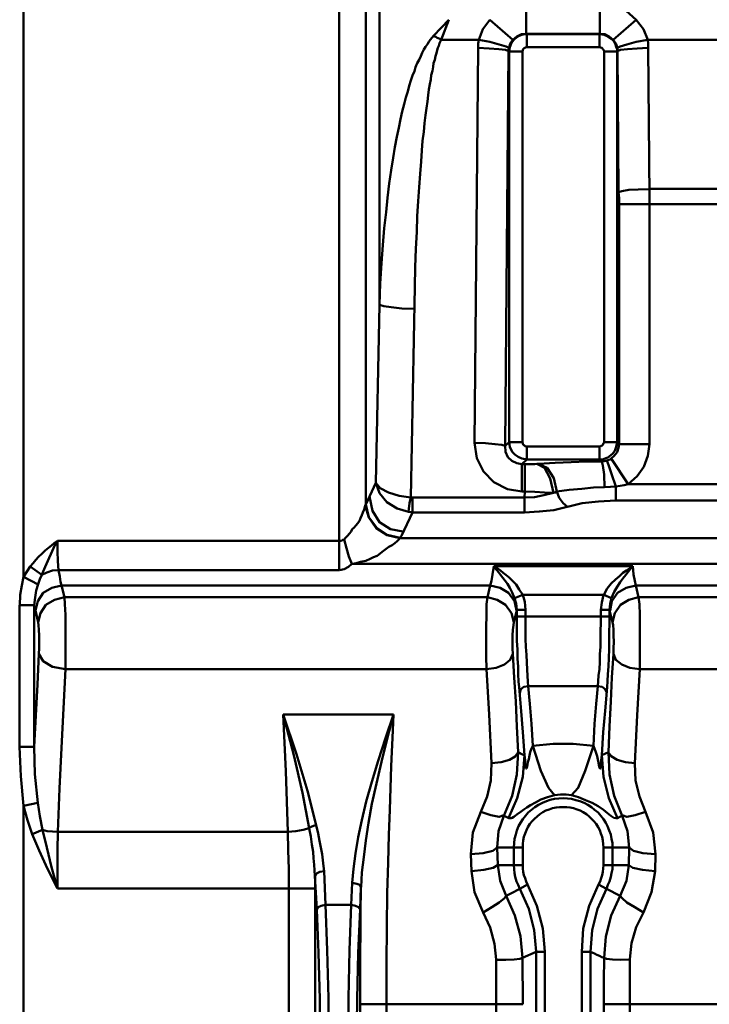
# Model space of a CAD drawing. Units: millimetres. Extents: x 5 to 1189, y 0 to 841.
# Drawn here: x 82 to 157, y 657 to 763 of the extents above; entities that cross this region are included whole.
import ezdxf

# ---------------------------------------------------------------- set-up
doc = ezdxf.new("R2010")
doc.units = ezdxf.units.MM
doc.header["$MEASUREMENT"] = 0
doc.layers.add('Warstwa 1', color=7, linetype='Continuous', lineweight=0)

msp = doc.modelspace()

# ---------------------------------------------------------------- linework, layer by layer
at = {"layer": 'Warstwa 1', "color": 18, "lineweight": 50, "true_color": 0x000000}
for p, q in [((116.79, 704.1), (116.79, 774.83)), ((119.63, 774.84), (119.63, 711.17)), ((82.76, 768.45), (82.76, 703.38)), ((121.12, 732.67), (121.12, 768.32)), ((136.94, 761.88), (136.94, 765.18)), ((144.86, 761.88), (144.86, 765.18)), ((126.95, 761.67), (128.6, 763.41)), ((127.76, 761.25), (128.61, 763.41)), ((135.51, 761.25), (133.01, 763.41)), ((146.3, 761.25), (148.8, 763.41)), ((136.94, 761.88), (144.86, 761.88)), ((136.99, 760.45), (136.99, 761.84)), ((144.82, 761.84), (136.99, 761.84)), ((144.82, 760.45), (144.82, 761.84)), ((127.76, 761.25), (131.82, 761.25)), ((221.32, 761.25), (150.03, 761.25)), ((135.09, 759.98), (135.09, 717.9)), ((135.09, 759.98), (136.52, 759.98)), ((136.52, 759.98), (136.52, 717.9)), ((144.82, 760.45), (136.99, 760.45)), ((145.33, 717.9), (145.33, 759.98)), ((145.33, 759.98), (146.73, 759.98)), ((146.73, 717.9), (146.73, 759.98)), ((150.07, 760.36), (150.24, 744.36)), ((146.89, 744.83), (146.94, 744.19)), ((150.24, 745.17), (219.32, 745.17)), ((146.94, 744.19), (146.94, 717.69)), ((150.24, 744.36), (150.24, 717.69)), ((220.9, 743.55), (146.94, 743.55)), ((120.73, 713.5), (121.11, 732.67)), ((135.09, 717.9), (134.66, 717.48)), ((135.09, 717.9), (136.52, 717.9)), ((136.99, 716.04), (136.99, 717.43)), ((136.99, 717.43), (144.82, 717.43)), ((144.82, 716.04), (144.82, 717.43)), ((145.33, 717.9), (146.73, 717.9)), ((146.94, 717.69), (150.23, 717.69)), ((146.09, 716.12), (147.91, 713.37)), ((136.99, 716.04), (136.48, 715.53)), ((136.48, 712.57), (136.48, 715.53)), ((136.99, 715.53), (136.48, 715.53)), ((136.99, 716.04), (144.82, 716.04)), ((119.63, 711.17), (120.73, 713.5)), ((146.6, 711.6), (146.6, 713.12)), ((147.91, 713.37), (258.4, 713.37)), ((124.67, 710.32), (124.67, 711.93)), ((124.67, 711.93), (136.73, 711.93)), ((136.78, 712.57), (136.48, 712.57)), ((136.74, 711.93), (136.78, 712.57)), ((146.6, 711.6), (260.81, 711.6)), ((136.74, 710.32), (124.67, 710.32)), ((86.4, 707.27), (116.79, 707.27)), ((210.95, 707.53), (123.32, 707.53)), ((83.78, 704.86), (83.48, 704.48)), ((84.71, 703.59), (83.48, 704.48)), ((118.15, 704.78), (210.69, 704.78)), ((133.43, 704.52), (148.42, 704.52)), ((84.32, 702.57), (82.76, 703.38)), ((86.53, 704.1), (116.79, 704.1)), ((86.86, 702.45), (87.16, 701.18)), ((133.05, 702.45), (86.87, 702.45)), ((148.76, 702.45), (149.05, 701.18)), ((148.76, 702.45), (191, 702.45)), ((135.68, 701.09), (136.56, 701.43)), ((145.28, 701.44), (136.57, 701.44)), ((146.13, 701.09), (145.29, 701.43)), ((82.33, 700.33), (82.33, 685.05)), ((82.33, 700.33), (83.9, 700.33)), ((83.9, 700.33), (83.9, 685.05)), ((132.76, 701.18), (87.16, 701.18)), ((190.71, 701.18), (149.06, 701.18)), ((84.03, 699.74), (84.32, 698.51)), ((135.93, 699.78), (135.93, 699.83)), ((135.93, 698.26), (135.93, 699.83)), ((135.93, 699.83), (136.86, 699.83)), ((136.86, 698.34), (136.86, 699.82)), ((144.99, 699.83), (145.92, 699.83)), ((135.93, 699.1), (145.92, 699.1)), ((132.67, 693.43), (87.29, 693.43)), ((190.58, 693.43), (149.18, 693.43)), ((137.16, 691.61), (144.65, 691.61)), ((110.74, 688.56), (122.64, 688.56)), ((83.9, 685.05), (82.33, 685.05)), ((145.8, 684.5), (145.08, 684.16)), ((136.74, 684.16), (136.52, 684.24)), ((122.22, 678.28), (122.39, 682.97)), ((82.76, 678.7), (84.29, 679.04)), ((82.76, 678.7), (82.76, 650.42)), ((83.69, 675.65), (84.79, 676.12)), ((111.25, 675.91), (86.44, 675.91)), ((133.94, 675.99), (133.82, 674.21)), ((136.57, 674.21), (133.82, 674.21)), ((135.59, 674.21), (135.59, 672.31)), ((136.57, 674.59), (136.57, 674.21)), ((136.57, 674.21), (136.57, 672.31)), ((145.28, 672.31), (145.28, 674.21)), ((145.28, 674.21), (148.04, 674.21)), ((146.22, 672.31), (146.22, 674.21)), ((86.4, 671.88), (86.4, 669.81)), ((133.86, 672.31), (136.56, 672.31)), ((145.28, 672.31), (147.99, 672.31)), ((114.22, 298.04), (114.17, 671.16)), ((114.22, 669.81), (86.41, 669.81)), ((111.34, 298.04), (111.34, 669.81)), ((136.23, 669.77), (137.07, 670.23)), ((118.06, 668.03), (115.31, 668.03)), ((133.69, 659.69), (133.69, 662.15)), ((136.52, 662.32), (138, 662.99)), ((136.57, 657.32), (136.52, 662.32)), ((138, 531.81), (138, 662.99)), ((138, 662.99), (138.93, 662.99)), ((138.93, 662.99), (138.93, 531.81)), ((142.92, 531.81), (142.92, 662.99)), ((142.92, 662.99), (143.85, 662.99)), ((143.85, 662.99), (143.85, 531.81)), ((133.69, 532.78), (133.69, 659.69)), ((148.12, 659.74), (148.12, 614.48)), ((119.04, 657.32), (136.56, 657.32)), ((145.28, 657.32), (194.48, 657.32))]:
    msp.add_line(p, q, dxfattribs=at)
for points in [[(148.8, 763.41), (149.56, 762.4), (150.03, 761.25)], [(135.51, 761.25), (135.93, 761.59), (136.44, 761.84), (136.94, 761.88)], [(146.73, 759.98), (146.73, 760.23), (146.64, 760.49), (146.56, 760.74), (146.39, 761.08), (146.13, 761.33), (145.75, 761.59), (145.33, 761.76), (144.82, 761.84)], [(121.12, 732.67), (121.2, 735), (121.33, 737.16), (121.49, 739.11), (121.62, 740.93), (121.83, 742.66), (122, 744.23), (122.17, 745.75), (122.39, 747.19), (122.59, 748.51), (122.76, 749.69), (122.98, 750.79), (123.19, 751.77), (123.4, 752.7), (123.57, 753.5), (123.78, 754.31), (123.95, 755.02), (124.16, 755.66), (124.33, 756.3), (124.5, 756.84), (124.67, 757.4), (124.88, 757.86), (125.01, 758.29), (125.18, 758.71), (125.39, 759.09), (125.56, 759.47), (125.73, 759.85), (125.9, 760.19), (126.07, 760.48), (126.28, 760.78), (126.45, 761.04), (126.58, 761.25), (126.78, 761.5), (126.95, 761.67)], [(124.5, 711.93), (124.92, 734.62), (124.96, 736.74), (125.05, 738.73), (125.13, 740.55), (125.18, 742.24), (125.3, 743.85), (125.39, 745.37), (125.51, 746.81), (125.6, 748.13), (125.68, 749.31), (125.77, 750.37), (125.9, 751.34), (125.98, 752.27), (126.07, 753.12), (126.19, 753.88), (126.28, 754.6), (126.36, 755.28), (126.45, 755.87), (126.53, 756.46), (126.66, 756.97), (126.7, 757.44), (126.83, 757.9), (126.91, 758.33), (126.95, 758.71), (127.08, 759.09), (127.17, 759.47), (127.25, 759.81), (127.34, 760.11), (127.42, 760.36), (127.5, 760.61), (127.59, 760.87), (127.68, 761.08), (127.76, 761.25)], [(135.09, 760.36), (134.79, 760.53), (134.03, 760.74), (133.01, 761.04), (131.83, 761.25)], [(146.3, 761.25), (146.59, 760.83), (146.77, 760.36)], [(146.77, 760.36), (147.06, 760.53), (147.78, 760.74), (148.8, 761.04), (150.03, 761.25)], [(150.03, 761.25), (150.07, 760.83), (150.07, 760.36)], [(135.04, 760.02), (134.7, 760.15), (133.98, 760.23), (132.93, 760.31), (131.74, 760.36)], [(146.77, 760.02), (147.1, 760.15), (147.87, 760.23), (148.88, 760.31), (150.06, 760.36)], [(146.77, 760.36), (146.77, 760.19), (146.77, 760.02)], [(146.89, 744.83), (147.23, 744.95), (147.99, 745.08)], [(147.99, 745.08), (149.01, 745.12), (150.23, 745.16)], [(121.12, 732.67), (121.58, 732.55), (122.39, 732.42), (123.53, 732.3), (124.88, 732.25)], [(134.66, 717.48), (134.32, 717.6), (133.56, 717.69), (132.54, 717.77), (131.36, 717.82)], [(136.48, 712.57), (134.92, 712.82), (133.43, 713.58), (132.33, 714.72), (131.61, 716.16), (131.36, 717.81)], [(136.48, 715.53), (135.93, 715.61), (135.38, 715.87), (134.96, 716.29), (134.7, 716.84), (134.66, 717.48)], [(135.09, 717.9), (135.12, 717.65), (135.17, 717.39), (135.29, 717.14), (135.46, 716.8), (135.72, 716.55), (136.06, 716.3), (136.48, 716.13), (136.99, 716.04)], [(136.52, 717.9), (136.52, 717.86), (136.57, 717.78), (136.57, 717.69), (136.61, 717.65), (136.69, 717.56), (136.74, 717.53), (136.86, 717.44), (136.99, 717.44)], [(144.82, 717.43), (144.9, 717.43), (144.94, 717.43), (145.03, 717.48), (145.11, 717.52), (145.2, 717.6), (145.24, 717.68), (145.28, 717.77), (145.33, 717.9)], [(145.92, 716.38), (146.22, 716.63), (146.47, 716.96), (146.64, 717.39), (146.73, 717.9)], [(146.09, 716.12), (145.97, 716.04), (145.75, 715.96), (145.63, 715.91)], [(138.09, 715.57), (138.89, 715.11), (139.53, 713.97), (139.87, 712.44)], [(145.07, 715.79), (143.47, 715.79), (141.77, 715.74), (140.04, 715.66), (138.26, 715.57)], [(138.26, 715.57), (139.19, 715.11), (139.91, 714.01), (140.25, 712.57)], [(145.07, 715.79), (145.2, 715.37), (145.33, 714.39), (145.37, 713.03)], [(145.63, 715.91), (145.33, 715.83), (145.08, 715.79)], [(145.63, 715.91), (145.8, 715.44), (146.13, 714.47), (146.6, 713.12)], [(146.6, 713.12), (146.01, 713.08), (145.37, 713.03), (144.19, 712.99), (142.92, 712.87), (141.56, 712.74), (140.25, 712.57)], [(147.91, 713.37), (147.49, 713.25), (147.07, 713.2), (146.6, 713.12)], [(120.06, 712.02), (120.35, 710.49), (121.12, 709.27), (122.3, 708.5), (123.65, 708.25)], [(124.24, 710.37), (124.29, 710.71), (124.37, 711.3), (124.5, 711.93)], [(136.74, 711.93), (137.83, 711.97), (138.85, 712.18), (139.87, 712.44), (138.89, 712.48)], [(140.25, 712.57), (140.04, 712.48), (139.87, 712.44)], [(140.25, 712.57), (140.5, 711.89), (140.92, 711.3), (141.39, 710.92)], [(118.78, 709.18), (118.95, 709.43), (119.08, 709.69), (119.21, 710.03), (119.33, 710.32), (119.46, 710.62), (119.55, 710.87), (119.59, 711.08), (119.59, 711.13), (119.63, 711.17)], [(119.59, 711.08), (119.97, 709.77), (120.77, 708.63), (121.96, 707.87), (123.31, 707.53)], [(119.63, 711.17), (119.97, 709.82), (120.82, 708.67), (121.96, 707.91), (123.36, 707.57)], [(139.91, 710.58), (142.96, 711.3), (144.73, 711.51), (146.6, 711.59)], [(123.36, 707.57), (123.48, 707.78), (124.66, 710.32)], [(136.74, 710.32), (138.34, 710.41), (139.91, 710.57)], [(116.79, 707.27), (117.01, 707.27), (117.18, 707.36), (117.3, 707.4), (117.47, 707.57), (117.68, 707.78), (117.89, 708.04), (118.06, 708.25), (118.19, 708.5), (118.4, 708.71), (118.57, 708.92), (118.78, 709.18)], [(86.4, 707.27), (86.06, 707.02), (85.77, 706.77), (85.43, 706.51), (85.09, 706.22), (84.75, 705.88), (84.37, 705.54), (84.07, 705.2), (83.78, 704.86)], [(86.4, 707.27), (86.4, 706.13), (86.44, 705.08), (86.53, 704.1)], [(117.3, 707.4), (117.55, 706.47), (117.81, 705.58), (118.15, 704.78)], [(121.54, 706.18), (121.83, 706.38), (122.12, 706.6), (122.47, 706.81), (122.76, 707.02), (123.01, 707.23), (123.18, 707.36), (123.31, 707.53)], [(123.31, 707.53), (123.36, 707.53), (123.36, 707.57)], [(133.05, 702.45), (133.18, 702.96), (133.3, 703.63), (133.43, 704.52)], [(135.93, 699.83), (135.85, 700.5), (135.68, 701.09), (135.42, 701.69), (135.17, 702.19), (134.92, 702.62), (134.66, 702.96), (134.41, 703.29), (134.16, 703.59), (133.94, 703.89), (133.77, 704.1), (133.57, 704.31), (133.43, 704.52)], [(136.57, 701.44), (136.19, 702.02), (135.85, 702.54), (135.47, 702.96), (135.09, 703.3), (134.75, 703.59), (134.45, 703.8), (134.16, 704.06), (133.9, 704.23), (133.65, 704.36), (133.43, 704.52)], [(148.42, 704.52), (148.17, 704.23), (147.91, 703.93), (147.66, 703.59), (147.36, 703.21), (147.07, 702.79), (146.73, 702.32), (146.43, 701.77), (146.13, 701.1)], [(148.42, 704.52), (148.12, 704.31), (147.74, 704.06), (147.36, 703.81), (146.98, 703.46)], [(148.42, 704.52), (148.5, 703.64), (148.63, 702.96), (148.76, 702.45)], [(82.76, 703.38), (82.55, 702.45), (82.38, 701.44), (82.34, 700.33)], [(84.71, 703.59), (85.26, 703.84), (85.89, 704.06), (86.53, 704.1)], [(86.53, 704.1), (86.65, 703.42), (86.74, 702.83), (86.86, 702.45)], [(146.98, 703.46), (146.56, 703.09), (146.1, 702.66), (145.67, 702.11), (145.29, 701.44)], [(145.97, 699.74), (146.17, 700.75), (146.77, 701.64), (147.7, 702.19), (148.76, 702.44)], [(136.86, 699.83), (136.78, 700.67), (136.57, 701.43)], [(145.28, 701.44), (145.07, 700.63), (144.99, 699.83)], [(87.16, 701.18), (87.2, 700.42), (87.29, 699.28), (87.29, 697.88), (87.29, 696.36), (87.29, 694.83), (87.29, 693.43)], [(132.67, 693.43), (132.63, 694.83), (132.63, 696.36), (132.63, 697.88), (132.67, 699.27), (132.67, 700.42), (132.75, 701.18)], [(146.13, 701.09), (145.97, 700.46), (145.92, 699.83)], [(146.22, 698.51), (146.47, 699.48), (147.1, 700.37), (147.99, 700.92), (149.05, 701.18)], [(149.05, 701.18), (149.14, 700.42), (149.18, 699.28), (149.18, 697.88), (149.18, 696.36), (149.18, 694.83), (149.18, 693.43)], [(145.92, 699.83), (145.92, 699.78), (146.22, 698.51)], [(136.52, 684.25), (136.06, 684.5), (135.94, 687.25), (135.81, 689.96), (135.64, 692.54), (135.51, 695.08), (135.47, 695.67), (135.47, 696.36), (135.47, 697.07), (135.51, 697.66), (135.55, 698.17), (135.59, 698.51)], [(146.22, 698.51), (146.3, 698.17), (146.34, 697.67), (146.34, 697.07), (146.39, 696.36), (146.34, 695.68), (146.34, 695.09), (146.18, 692.55), (146.05, 689.96), (145.93, 687.25), (145.8, 684.5)], [(84.41, 695.09), (84.24, 691.79), (84.07, 688.44), (83.9, 685.05)], [(84.41, 695.09), (84.88, 694.28), (85.89, 693.69), (87.29, 693.44)], [(135.51, 695.09), (135.22, 694.45), (134.58, 693.94), (133.69, 693.56), (132.67, 693.44)], [(146.34, 695.09), (146.59, 694.45), (147.23, 693.94), (148.12, 693.56), (149.18, 693.44)], [(87.29, 693.43), (87.04, 689.2), (86.83, 684.97), (86.61, 680.56), (86.44, 675.91)], [(133.18, 683.32), (132.93, 688.56), (132.67, 693.43)], [(149.18, 693.43), (148.89, 688.48), (148.63, 683.27)], [(136.23, 690.89), (136.35, 691.27), (136.69, 691.53), (137.16, 691.61)], [(145.63, 690.89), (145.46, 691.27), (145.12, 691.53), (144.65, 691.61)], [(110.74, 688.56), (111.04, 682.43), (111.25, 675.91)], [(113.53, 676.29), (112.82, 680.1), (111.89, 684.16), (110.74, 688.56)], [(114.3, 676.63), (113.37, 680.31), (112.18, 684.29), (110.75, 688.56)], [(122.39, 682.98), (122.55, 686.83), (122.64, 688.56)], [(144.18, 685.18), (141.99, 685.39), (139.83, 685.39), (137.66, 685.18)], [(82.33, 685.05), (82.46, 681.92), (82.76, 678.7)], [(83.9, 685.05), (83.98, 682.13), (84.28, 679.04), (84.49, 677.6), (84.79, 676.12)], [(133.18, 683.32), (134.24, 683.4), (135.12, 683.66), (135.76, 684.03), (136.06, 684.5)], [(136.06, 684.5), (135.93, 682.09), (135.42, 679.8), (134.53, 677.64)], [(137.66, 685.18), (137.5, 684.88), (137.37, 684.5), (137.29, 684.12), (137.2, 683.74), (137.12, 683.4), (137.08, 683.15), (137.03, 682.98), (136.99, 682.81), (136.95, 682.72), (136.9, 682.77), (136.86, 682.94), (136.82, 683.23), (136.82, 683.61), (136.74, 684.16)], [(137.66, 685.18), (138.51, 682.47), (139.32, 680.65), (139.99, 679.85)], [(144.18, 685.18), (143.3, 682.47), (142.54, 680.65), (141.82, 679.85)], [(145.07, 684.16), (144.99, 683.36), (144.95, 682.89), (144.91, 682.72), (144.82, 682.81), (144.78, 683.1), (144.7, 683.52), (144.57, 684.04), (144.44, 684.5), (144.31, 684.88), (144.19, 685.17)], [(145.8, 684.46), (146.09, 684.04), (146.73, 683.66), (147.62, 683.4), (148.63, 683.32)], [(133.18, 683.32), (133.13, 681.45), (132.71, 679.72), (132.04, 678.07)], [(136.74, 684.16), (136.57, 681.83), (135.97, 679.55), (135.04, 677.39)], [(145.07, 684.16), (145.28, 681.83), (145.83, 679.55), (146.77, 677.39)], [(139.99, 679.85), (139.23, 679.63), (138.51, 679.38), (137.92, 679.08), (137.41, 678.79), (136.99, 678.53), (136.69, 678.32), (136.4, 678.11)], [(148.04, 674.21), (147.87, 675.99), (147.28, 677.64), (147.03, 677.51), (146.77, 677.39), (146.6, 677.39), (146.39, 677.43), (146.05, 677.64), (145.71, 677.9), (145.25, 678.28), (144.7, 678.66), (144.06, 679.04), (143.34, 679.33), (142.58, 679.63), (141.82, 679.85)], [(82.76, 678.7), (83.18, 677.17), (83.69, 675.65)], [(132.04, 678.06), (131.19, 675.82), (130.98, 673.5)], [(132.04, 678.06), (133.13, 677.69), (134.03, 677.52), (134.53, 677.69)], [(136.4, 678.11), (135.93, 677.77), (135.76, 677.64), (135.59, 677.52), (135.42, 677.43), (135.3, 677.39), (135.17, 677.39), (135.05, 677.39), (134.79, 677.52), (134.54, 677.64), (133.94, 675.99)], [(149.81, 678.06), (148.67, 677.69), (147.79, 677.52), (147.28, 677.69)], [(150.87, 673.5), (150.62, 675.82), (149.81, 678.06)], [(84.79, 676.12), (85.26, 674.21), (85.76, 672.1), (86.4, 669.81)], [(86.44, 675.91), (85.89, 675.95), (85.3, 675.99), (84.79, 676.12)], [(86.44, 675.91), (86.4, 673.92), (86.4, 671.89)], [(111.25, 675.91), (112.1, 675.99), (112.9, 676.12), (113.53, 676.29)], [(111.25, 675.91), (111.29, 673.92), (111.33, 671.89), (111.33, 669.81)], [(113.53, 676.29), (113.75, 676.45), (114, 676.54), (114.3, 676.62)], [(114.13, 671.76), (114.08, 672.35), (114, 673.07), (113.96, 673.75), (113.83, 674.55), (113.71, 675.4), (113.54, 676.28)], [(115.14, 671.67), (115.1, 672.22), (115.02, 672.86), (114.93, 673.5), (114.81, 674.21), (114.64, 674.93), (114.51, 675.74), (114.3, 676.62)], [(83.69, 675.65), (84.45, 673.88), (85.34, 671.93), (86.4, 669.81)], [(130.98, 673.5), (132.29, 673.62), (133.35, 673.87), (133.81, 674.21)], [(114.17, 671.16), (114.34, 671.41), (114.68, 671.58), (115.14, 671.67)], [(131.02, 671.67), (132.37, 671.8), (133.39, 672.01), (133.85, 672.31)], [(147.06, 669), (147.74, 670.61), (147.99, 672.31)], [(149.56, 667.23), (150.45, 669.39), (150.83, 671.67)], [(119.04, 660.8), (119.08, 667.1), (119.12, 669.94)], [(132.29, 667.23), (133.22, 667.78), (134.03, 668.28), (134.58, 668.75), (134.79, 669)], [(149.56, 667.23), (148.63, 667.78), (147.79, 668.28), (147.28, 668.75), (147.07, 669)], [(114.38, 667.52), (114.51, 667.78), (114.85, 667.94), (115.31, 668.03)], [(132.29, 667.23), (133.05, 665.58), (133.52, 663.84), (133.69, 662.15)], [(136.52, 662.32), (136.23, 662.23), (135.64, 662.15), (134.75, 662.11), (133.69, 662.11)], [(148.12, 662.15), (147.11, 662.11), (146.22, 662.15), (145.58, 662.23), (145.33, 662.32)]]:
    msp.add_lwpolyline(points, dxfattribs=at)
for points, knots in [([(144.86, 765.18), (144.86, 765.18), (146.34, 765.01), (146.34, 765.01), (146.34, 765.01), (147.7, 764.38), (147.7, 764.38), (147.7, 764.38), (148.8, 763.41), (148.8, 763.41)], [0, 0, 0, 0, 1, 1, 1, 2, 2, 2, 3, 3, 3, 3]), ([(131.83, 761.25), (131.83, 761.25), (132.25, 762.39), (132.25, 762.39), (132.25, 762.39), (133.01, 763.41), (133.01, 763.41)], [0, 0, 0, 0, 1, 1, 1, 2, 2, 2, 2]), ([(136.99, 761.84), (136.99, 761.84), (136.74, 761.84), (136.74, 761.84), (136.74, 761.84), (136.48, 761.76), (136.48, 761.76), (136.48, 761.76), (136.19, 761.67), (136.19, 761.67), (136.19, 761.67), (135.93, 761.51), (135.93, 761.51), (135.93, 761.51), (135.59, 761.25), (135.59, 761.25), (135.59, 761.25), (135.34, 760.91), (135.34, 760.91), (135.34, 760.91), (135.17, 760.45), (135.17, 760.45), (135.17, 760.45), (135.09, 759.98), (135.09, 759.98)], [0, 0, 0, 0, 1, 1, 1, 2, 2, 2, 3, 3, 3, 4, 4, 4, 5, 5, 5, 6, 6, 6, 7, 7, 7, 8, 8, 8, 8]), ([(144.86, 761.88), (144.86, 761.88), (145.41, 761.84), (145.41, 761.84), (145.41, 761.84), (145.88, 761.59), (145.88, 761.59), (145.88, 761.59), (146.3, 761.25), (146.3, 761.25)], [0, 0, 0, 0, 1, 1, 1, 2, 2, 2, 3, 3, 3, 3]), ([(131.74, 760.36), (131.74, 760.36), (131.74, 760.83), (131.74, 760.83), (131.74, 760.83), (131.82, 761.25), (131.82, 761.25)], [0, 0, 0, 0, 1, 1, 1, 2, 2, 2, 2]), ([(135.09, 760.36), (135.09, 760.36), (135.21, 760.83), (135.21, 760.83), (135.21, 760.83), (135.51, 761.25), (135.51, 761.25)], [0, 0, 0, 0, 1, 1, 1, 2, 2, 2, 2]), ([(135.04, 760.02), (135.04, 760.02), (135.04, 760.19), (135.04, 760.19), (135.04, 760.19), (135.09, 760.36), (135.09, 760.36)], [0, 0, 0, 0, 1, 1, 1, 2, 2, 2, 2]), ([(136.99, 760.45), (136.99, 760.45), (136.95, 760.45), (136.95, 760.45), (136.95, 760.45), (136.87, 760.41), (136.87, 760.41), (136.87, 760.41), (136.82, 760.36), (136.82, 760.36), (136.82, 760.36), (136.74, 760.36), (136.74, 760.36), (136.74, 760.36), (136.65, 760.28), (136.65, 760.28), (136.65, 760.28), (136.57, 760.19), (136.57, 760.19), (136.57, 760.19), (136.57, 760.11), (136.57, 760.11), (136.57, 760.11), (136.52, 759.98), (136.52, 759.98)], [0, 0, 0, 0, 1, 1, 1, 2, 2, 2, 3, 3, 3, 4, 4, 4, 5, 5, 5, 6, 6, 6, 7, 7, 7, 8, 8, 8, 8]), ([(145.33, 759.98), (145.33, 759.98), (145.33, 760.02), (145.33, 760.02), (145.33, 760.02), (145.29, 760.11), (145.29, 760.11), (145.29, 760.11), (145.25, 760.15), (145.25, 760.15), (145.25, 760.15), (145.21, 760.23), (145.21, 760.23), (145.21, 760.23), (145.16, 760.32), (145.16, 760.32), (145.16, 760.32), (145.08, 760.36), (145.08, 760.36), (145.08, 760.36), (144.95, 760.4), (144.95, 760.4), (144.95, 760.4), (144.82, 760.45), (144.82, 760.45)], [0, 0, 0, 0, 1, 1, 1, 2, 2, 2, 3, 3, 3, 4, 4, 4, 5, 5, 5, 6, 6, 6, 7, 7, 7, 8, 8, 8, 8]), ([(146.94, 717.69), (146.94, 717.69), (146.89, 717.27), (146.89, 717.27), (146.89, 717.27), (146.73, 716.8), (146.73, 716.8), (146.73, 716.8), (146.43, 716.42), (146.43, 716.42), (146.43, 716.42), (146.09, 716.12), (146.09, 716.12)], [0, 0, 0, 0, 1, 1, 1, 2, 2, 2, 3, 3, 3, 4, 4, 4, 4]), ([(150.23, 717.69), (150.23, 717.69), (150.06, 716.42), (150.06, 716.42), (150.06, 716.42), (149.6, 715.24), (149.6, 715.24), (149.6, 715.24), (148.88, 714.22), (148.88, 714.22), (148.88, 714.22), (147.91, 713.37), (147.91, 713.37)], [0, 0, 0, 0, 1, 1, 1, 2, 2, 2, 3, 3, 3, 4, 4, 4, 4]), ([(138.09, 715.57), (138.09, 715.57), (137.88, 715.53), (137.88, 715.53), (137.88, 715.53), (137.67, 715.53), (137.67, 715.53), (137.67, 715.53), (137.46, 715.53), (137.46, 715.53), (137.46, 715.53), (137.24, 715.53), (137.24, 715.53), (137.24, 715.53), (136.99, 715.53), (136.99, 715.53)], [0, 0, 0, 0, 1, 1, 1, 2, 2, 2, 3, 3, 3, 4, 4, 4, 5, 5, 5, 5]), ([(138.26, 715.57), (138.26, 715.57), (138.18, 715.57), (138.18, 715.57), (138.18, 715.57), (138.09, 715.57), (138.09, 715.57)], [0, 0, 0, 0, 1, 1, 1, 2, 2, 2, 2]), ([(124.5, 711.93), (124.5, 711.93), (123.23, 712.1), (123.23, 712.1), (123.23, 712.1), (122.09, 712.48), (122.09, 712.48), (122.09, 712.48), (121.2, 712.95), (121.2, 712.95), (121.2, 712.95), (120.73, 713.5), (120.73, 713.5), (120.73, 713.5), (121.12, 712.4), (121.12, 712.4), (121.12, 712.4), (121.92, 711.43), (121.92, 711.43), (121.92, 711.43), (123.02, 710.75), (123.02, 710.75), (123.02, 710.75), (124.25, 710.37), (124.25, 710.37)], [0, 0, 0, 0, 1, 1, 1, 2, 2, 2, 3, 3, 3, 4, 4, 4, 5, 5, 5, 6, 6, 6, 7, 7, 7, 8, 8, 8, 8]), ([(124.5, 711.93), (124.5, 711.93), (124.58, 711.93), (124.58, 711.93), (124.58, 711.93), (124.67, 711.93), (124.67, 711.93)], [0, 0, 0, 0, 1, 1, 1, 2, 2, 2, 2]), ([(124.25, 710.37), (124.25, 710.37), (124.5, 710.33), (124.5, 710.33), (124.5, 710.33), (124.67, 710.33), (124.67, 710.33)], [0, 0, 0, 0, 1, 1, 1, 2, 2, 2, 2]), ([(118.15, 704.78), (118.15, 704.78), (118.61, 704.86), (118.61, 704.86), (118.61, 704.86), (119.08, 704.99), (119.08, 704.99), (119.08, 704.99), (119.63, 705.12), (119.63, 705.12), (119.63, 705.12), (120.1, 705.33), (120.1, 705.33), (120.1, 705.33), (120.48, 705.5), (120.48, 705.5), (120.48, 705.5), (120.86, 705.66), (120.86, 705.66), (120.86, 705.66), (121.54, 706.18), (121.54, 706.18)], [0, 0, 0, 0, 1, 1, 1, 2, 2, 2, 3, 3, 3, 4, 4, 4, 5, 5, 5, 6, 6, 6, 7, 7, 7, 7]), ([(83.48, 704.48), (83.48, 704.48), (83.14, 703.98), (83.14, 703.98), (83.14, 703.98), (82.76, 703.38), (82.76, 703.38)], [0, 0, 0, 0, 1, 1, 1, 2, 2, 2, 2]), ([(85.09, 704.44), (85.09, 704.44), (84.88, 703.97), (84.88, 703.97), (84.88, 703.97), (84.71, 703.59), (84.71, 703.59)], [0, 0, 0, 0, 1, 1, 1, 2, 2, 2, 2]), ([(116.8, 704.1), (116.8, 704.1), (117.31, 704.19), (117.31, 704.19), (117.31, 704.19), (117.77, 704.44), (117.77, 704.44), (117.77, 704.44), (118.15, 704.78), (118.15, 704.78)], [0, 0, 0, 0, 1, 1, 1, 2, 2, 2, 3, 3, 3, 3]), ([(84.71, 703.59), (84.71, 703.59), (84.5, 703.13), (84.5, 703.13), (84.5, 703.13), (84.33, 702.58), (84.33, 702.58), (84.33, 702.58), (84.12, 701.9), (84.12, 701.9), (84.12, 701.9), (83.99, 701.14), (83.99, 701.14), (83.99, 701.14), (83.9, 700.33), (83.9, 700.33)], [0, 0, 0, 0, 1, 1, 1, 2, 2, 2, 3, 3, 3, 4, 4, 4, 5, 5, 5, 5]), ([(84.03, 699.74), (84.03, 699.74), (84.29, 700.75), (84.29, 700.75), (84.29, 700.75), (84.87, 701.64), (84.87, 701.64), (84.87, 701.64), (85.8, 702.19), (85.8, 702.19), (85.8, 702.19), (86.86, 702.45), (86.86, 702.45)], [0, 0, 0, 0, 1, 1, 1, 2, 2, 2, 3, 3, 3, 4, 4, 4, 4]), ([(135.88, 699.74), (135.88, 699.74), (135.67, 700.75), (135.67, 700.75), (135.67, 700.75), (135.04, 701.64), (135.04, 701.64), (135.04, 701.64), (134.11, 702.19), (134.11, 702.19), (134.11, 702.19), (133.05, 702.45), (133.05, 702.45)], [0, 0, 0, 0, 1, 1, 1, 2, 2, 2, 3, 3, 3, 4, 4, 4, 4]), ([(83.9, 700.33), (83.9, 700.33), (83.98, 700.04), (83.98, 700.04), (83.98, 700.04), (84.02, 699.74), (84.02, 699.74)], [0, 0, 0, 0, 1, 1, 1, 2, 2, 2, 2]), ([(84.32, 698.51), (84.32, 698.51), (84.58, 699.48), (84.58, 699.48), (84.58, 699.48), (85.17, 700.37), (85.17, 700.37), (85.17, 700.37), (86.1, 700.92), (86.1, 700.92), (86.1, 700.92), (87.16, 701.18), (87.16, 701.18)], [0, 0, 0, 0, 1, 1, 1, 2, 2, 2, 3, 3, 3, 4, 4, 4, 4]), ([(135.59, 698.51), (135.59, 698.51), (135.34, 699.48), (135.34, 699.48), (135.34, 699.48), (134.7, 700.37), (134.7, 700.37), (134.7, 700.37), (133.82, 700.92), (133.82, 700.92), (133.82, 700.92), (132.76, 701.18), (132.76, 701.18)], [0, 0, 0, 0, 1, 1, 1, 2, 2, 2, 3, 3, 3, 4, 4, 4, 4]), ([(144.99, 699.83), (144.99, 699.83), (144.99, 698.34), (144.99, 698.34), (144.99, 698.34), (144.95, 697.58), (144.95, 697.58), (144.95, 697.58), (144.95, 696.74), (144.95, 696.74), (144.95, 696.74), (144.95, 695.85), (144.95, 695.85), (144.95, 695.85), (144.86, 695.04), (144.86, 695.04), (144.86, 695.04), (144.86, 694.2), (144.86, 694.2), (144.86, 694.2), (144.82, 693.43), (144.82, 693.43), (144.82, 693.43), (144.74, 692.76), (144.74, 692.76), (144.74, 692.76), (144.7, 692.13), (144.7, 692.13), (144.7, 692.13), (144.65, 691.61), (144.65, 691.61)], [0, 0, 0, 0, 1, 1, 1, 2, 2, 2, 3, 3, 3, 4, 4, 4, 5, 5, 5, 6, 6, 6, 7, 7, 7, 8, 8, 8, 9, 9, 9, 10, 10, 10, 10]), ([(145.92, 699.83), (145.92, 699.83), (145.92, 698.3), (145.92, 698.3), (145.92, 698.3), (145.88, 697.46), (145.88, 697.46), (145.88, 697.46), (145.88, 696.52), (145.88, 696.52), (145.88, 696.52), (145.88, 695.59), (145.88, 695.59), (145.88, 695.59), (145.84, 694.66), (145.84, 694.66), (145.84, 694.66), (145.8, 693.73), (145.8, 693.73), (145.8, 693.73), (145.75, 692.88), (145.75, 692.88), (145.75, 692.88), (145.71, 692.13), (145.71, 692.13), (145.71, 692.13), (145.67, 691.49), (145.67, 691.49)], [0, 0, 0, 0, 1, 1, 1, 2, 2, 2, 3, 3, 3, 4, 4, 4, 5, 5, 5, 6, 6, 6, 7, 7, 7, 8, 8, 8, 9, 9, 9, 9]), ([(84.32, 698.51), (84.32, 698.51), (84.37, 698.17), (84.37, 698.17), (84.37, 698.17), (84.41, 697.67), (84.41, 697.67), (84.41, 697.67), (84.45, 697.07), (84.45, 697.07), (84.45, 697.07), (84.45, 696.36), (84.45, 696.36), (84.45, 696.36), (84.45, 695.68), (84.45, 695.68), (84.45, 695.68), (84.41, 695.09), (84.41, 695.09)], [0, 0, 0, 0, 1, 1, 1, 2, 2, 2, 3, 3, 3, 4, 4, 4, 5, 5, 5, 6, 6, 6, 6]), ([(136.4, 688.91), (136.4, 688.91), (136.19, 691.49), (136.19, 691.49), (136.19, 691.49), (136.1, 692.12), (136.1, 692.12), (136.1, 692.12), (136.06, 692.88), (136.06, 692.88), (136.06, 692.88), (136.06, 693.68), (136.06, 693.68), (136.06, 693.68), (135.98, 694.57), (135.98, 694.57), (135.98, 694.57), (135.98, 695.55), (135.98, 695.55), (135.98, 695.55), (135.93, 696.48), (135.93, 696.48), (135.93, 696.48), (135.93, 697.37), (135.93, 697.37), (135.93, 697.37), (135.93, 698.26), (135.93, 698.26)], [0, 0, 0, 0, 1, 1, 1, 2, 2, 2, 3, 3, 3, 4, 4, 4, 5, 5, 5, 6, 6, 6, 7, 7, 7, 8, 8, 8, 9, 9, 9, 9]), ([(137.16, 691.61), (137.16, 691.61), (137.12, 692.12), (137.12, 692.12), (137.12, 692.12), (137.08, 692.71), (137.08, 692.71), (137.08, 692.71), (137.04, 693.39), (137.04, 693.39), (137.04, 693.39), (136.99, 694.15), (136.99, 694.15), (136.99, 694.15), (136.95, 694.96), (136.95, 694.96), (136.95, 694.96), (136.91, 695.85), (136.91, 695.85), (136.91, 695.85), (136.87, 696.69), (136.87, 696.69), (136.87, 696.69), (136.87, 697.54), (136.87, 697.54), (136.87, 697.54), (136.87, 698.34), (136.87, 698.34)], [0, 0, 0, 0, 1, 1, 1, 2, 2, 2, 3, 3, 3, 4, 4, 4, 5, 5, 5, 6, 6, 6, 7, 7, 7, 8, 8, 8, 9, 9, 9, 9]), ([(137.66, 685.17), (137.66, 685.17), (137.5, 687.55), (137.5, 687.55), (137.5, 687.55), (137.33, 689.7), (137.33, 689.7), (137.33, 689.7), (137.16, 691.61), (137.16, 691.61)], [0, 0, 0, 0, 1, 1, 1, 2, 2, 2, 3, 3, 3, 3]), ([(144.65, 691.61), (144.65, 691.61), (144.48, 689.71), (144.48, 689.71), (144.48, 689.71), (144.31, 687.55), (144.31, 687.55), (144.31, 687.55), (144.18, 685.18), (144.18, 685.18)], [0, 0, 0, 0, 1, 1, 1, 2, 2, 2, 3, 3, 3, 3]), ([(145.67, 691.49), (145.67, 691.49), (145.45, 688.95), (145.45, 688.95), (145.45, 688.95), (145.24, 686.66), (145.24, 686.66), (145.24, 686.66), (145.07, 684.16), (145.07, 684.16)], [0, 0, 0, 0, 1, 1, 1, 2, 2, 2, 3, 3, 3, 3]), ([(122.64, 688.56), (122.64, 688.56), (121.75, 685.98), (121.75, 685.98), (121.75, 685.98), (120.99, 683.57), (120.99, 683.57), (120.99, 683.57), (120.31, 681.28), (120.31, 681.28), (120.31, 681.28), (119.68, 679.16), (119.68, 679.16), (119.68, 679.16), (119.21, 677.17), (119.21, 677.17), (119.21, 677.17), (118.83, 675.32), (118.83, 675.32), (118.83, 675.32), (118.53, 673.58), (118.53, 673.58), (118.53, 673.58), (118.32, 671.93), (118.32, 671.93), (118.32, 671.93), (118.19, 670.4), (118.19, 670.4)], [0, 0, 0, 0, 1, 1, 1, 2, 2, 2, 3, 3, 3, 4, 4, 4, 5, 5, 5, 6, 6, 6, 7, 7, 7, 8, 8, 8, 9, 9, 9, 9]), ([(122.64, 688.56), (122.64, 688.56), (121.96, 685.94), (121.96, 685.94), (121.96, 685.94), (121.33, 683.44), (121.33, 683.44), (121.33, 683.44), (120.78, 681.11), (120.78, 681.11), (120.78, 681.11), (120.31, 678.91), (120.31, 678.91), (120.31, 678.91), (119.93, 676.88), (119.93, 676.88), (119.93, 676.88), (119.64, 674.98), (119.64, 674.98), (119.64, 674.98), (119.42, 673.16), (119.42, 673.16), (119.42, 673.16), (119.21, 671.51), (119.21, 671.51), (119.21, 671.51), (119.13, 669.94), (119.13, 669.94)], [0, 0, 0, 0, 1, 1, 1, 2, 2, 2, 3, 3, 3, 4, 4, 4, 5, 5, 5, 6, 6, 6, 7, 7, 7, 8, 8, 8, 9, 9, 9, 9]), ([(136.74, 684.16), (136.74, 684.16), (136.57, 686.66), (136.57, 686.66), (136.57, 686.66), (136.4, 688.9), (136.4, 688.9)], [0, 0, 0, 0, 1, 1, 1, 2, 2, 2, 2]), ([(147.28, 677.64), (147.28, 677.64), (146.43, 679.8), (146.43, 679.8), (146.43, 679.8), (145.92, 682.09), (145.92, 682.09), (145.92, 682.09), (145.8, 684.5), (145.8, 684.5)], [0, 0, 0, 0, 1, 1, 1, 2, 2, 2, 3, 3, 3, 3]), ([(149.81, 678.06), (149.81, 678.06), (149.14, 679.71), (149.14, 679.71), (149.14, 679.71), (148.71, 681.45), (148.71, 681.45), (148.71, 681.45), (148.63, 683.27), (148.63, 683.27)], [0, 0, 0, 0, 1, 1, 1, 2, 2, 2, 3, 3, 3, 3]), ([(121.87, 297.53), (121.87, 297.53), (121.87, 661.68), (121.87, 661.68), (121.87, 661.68), (121.92, 665.7), (121.92, 665.7), (121.92, 665.7), (121.96, 669.3), (121.96, 669.3), (121.96, 669.3), (122.04, 672.6), (122.04, 672.6), (122.04, 672.6), (122.13, 675.57), (122.13, 675.57), (122.13, 675.57), (122.22, 678.28), (122.22, 678.28)], [0, 0, 0, 0, 1, 1, 1, 2, 2, 2, 3, 3, 3, 4, 4, 4, 5, 5, 5, 6, 6, 6, 6]), ([(150.87, 673.5), (150.87, 673.5), (149.52, 673.62), (149.52, 673.62), (149.52, 673.62), (148.51, 673.87), (148.51, 673.87), (148.51, 673.87), (148.04, 674.21), (148.04, 674.21)], [0, 0, 0, 0, 1, 1, 1, 2, 2, 2, 3, 3, 3, 3]), ([(131.02, 671.67), (131.02, 671.67), (131.36, 669.39), (131.36, 669.39), (131.36, 669.39), (132.29, 667.23), (132.29, 667.23)], [0, 0, 0, 0, 1, 1, 1, 2, 2, 2, 2]), ([(133.86, 672.31), (133.86, 672.31), (134.11, 670.62), (134.11, 670.62), (134.11, 670.62), (134.79, 669.01), (134.79, 669.01), (134.79, 669.01), (135.29, 669.26), (135.29, 669.26), (135.29, 669.26), (136.23, 669.77), (136.23, 669.77)], [0, 0, 0, 0, 1, 1, 1, 2, 2, 2, 3, 3, 3, 4, 4, 4, 4]), ([(150.83, 671.67), (150.83, 671.67), (149.48, 671.8), (149.48, 671.8), (149.48, 671.8), (148.42, 672.01), (148.42, 672.01), (148.42, 672.01), (148, 672.31), (148, 672.31)], [0, 0, 0, 0, 1, 1, 1, 2, 2, 2, 3, 3, 3, 3]), ([(119.12, 669.93), (119.12, 669.93), (119, 670.19), (119, 670.19), (119, 670.19), (118.66, 670.32), (118.66, 670.32), (118.66, 670.32), (118.19, 670.4), (118.19, 670.4)], [0, 0, 0, 0, 1, 1, 1, 2, 2, 2, 3, 3, 3, 3]), ([(136.23, 669.77), (136.23, 669.77), (137.2, 667.61), (137.2, 667.61), (137.2, 667.61), (137.79, 665.32), (137.79, 665.32), (137.79, 665.32), (138, 663), (138, 663)], [0, 0, 0, 0, 1, 1, 1, 2, 2, 2, 3, 3, 3, 3]), ([(137.07, 670.23), (137.07, 670.23), (138.09, 667.95), (138.09, 667.95), (138.09, 667.95), (138.72, 665.49), (138.72, 665.49), (138.72, 665.49), (138.93, 663), (138.93, 663)], [0, 0, 0, 0, 1, 1, 1, 2, 2, 2, 3, 3, 3, 3]), ([(142.92, 662.99), (142.92, 662.99), (143.09, 665.49), (143.09, 665.49), (143.09, 665.49), (143.72, 667.94), (143.72, 667.94), (143.72, 667.94), (144.74, 670.23), (144.74, 670.23)], [0, 0, 0, 0, 1, 1, 1, 2, 2, 2, 3, 3, 3, 3]), ([(143.85, 662.99), (143.85, 662.99), (144.06, 665.32), (144.06, 665.32), (144.06, 665.32), (144.61, 667.61), (144.61, 667.61), (144.61, 667.61), (145.58, 669.76), (145.58, 669.76)], [0, 0, 0, 0, 1, 1, 1, 2, 2, 2, 3, 3, 3, 3]), ([(134.79, 669), (134.79, 669), (135.72, 666.89), (135.72, 666.89), (135.72, 666.89), (136.31, 664.65), (136.31, 664.65), (136.31, 664.65), (136.52, 662.32), (136.52, 662.32)], [0, 0, 0, 0, 1, 1, 1, 2, 2, 2, 3, 3, 3, 3]), ([(145.33, 662.32), (145.33, 662.32), (145.5, 664.61), (145.5, 664.61), (145.5, 664.61), (146.09, 666.89), (146.09, 666.89), (146.09, 666.89), (147.06, 669), (147.06, 669)], [0, 0, 0, 0, 1, 1, 1, 2, 2, 2, 3, 3, 3, 3]), ([(114.72, 652.71), (114.72, 652.71), (114.68, 657.87), (114.68, 657.87), (114.68, 657.87), (114.55, 662.87), (114.55, 662.87), (114.55, 662.87), (114.38, 667.52), (114.38, 667.52)], [0, 0, 0, 0, 1, 1, 1, 2, 2, 2, 3, 3, 3, 3]), ([(115.65, 652.71), (115.65, 652.71), (115.61, 658), (115.61, 658), (115.61, 658), (115.48, 663.16), (115.48, 663.16), (115.48, 663.16), (115.31, 668.03), (115.31, 668.03)], [0, 0, 0, 0, 1, 1, 1, 2, 2, 2, 3, 3, 3, 3]), ([(118.06, 668.03), (118.06, 668.03), (117.89, 663.17), (117.89, 663.17), (117.89, 663.17), (117.77, 658), (117.77, 658), (117.77, 658), (117.73, 652.71), (117.73, 652.71)], [0, 0, 0, 0, 1, 1, 1, 2, 2, 2, 3, 3, 3, 3]), ([(119.04, 667.52), (119.04, 667.52), (118.87, 667.78), (118.87, 667.78), (118.87, 667.78), (118.53, 667.94), (118.53, 667.94), (118.53, 667.94), (118.07, 668.03), (118.07, 668.03)], [0, 0, 0, 0, 1, 1, 1, 2, 2, 2, 3, 3, 3, 3]), ([(119.04, 667.53), (119.04, 667.53), (118.83, 662.87), (118.83, 662.87), (118.83, 662.87), (118.7, 657.87), (118.7, 657.87), (118.7, 657.87), (118.65, 652.71), (118.65, 652.71)], [0, 0, 0, 0, 1, 1, 1, 2, 2, 2, 3, 3, 3, 3]), ([(148.12, 662.19), (148.12, 662.19), (148.29, 663.92), (148.29, 663.92), (148.29, 663.92), (148.8, 665.62), (148.8, 665.62), (148.8, 665.62), (149.56, 667.23), (149.56, 667.23)], [0, 0, 0, 0, 1, 1, 1, 2, 2, 2, 3, 3, 3, 3]), ([(145.33, 662.32), (145.33, 662.32), (145.29, 659.82), (145.29, 659.82), (145.29, 659.82), (145.29, 614.48), (145.29, 614.48)], [0, 0, 0, 0, 1, 1, 1, 2, 2, 2, 2])]:
    msp.add_open_spline(points, degree=3, knots=knots, dxfattribs=at)
for points in [[(136.99, 761.84), (136.99, 761.84), (136.94, 761.88), (136.94, 761.88)], [(144.82, 761.84), (144.82, 761.84), (144.86, 761.88), (144.86, 761.88)], [(126.95, 761.67), (126.95, 761.67), (127.08, 761.59), (127.08, 761.59)], [(127.08, 761.59), (127.08, 761.59), (127.21, 761.55), (127.21, 761.55)], [(127.21, 761.55), (127.21, 761.55), (127.34, 761.46), (127.34, 761.46)], [(127.34, 761.46), (127.34, 761.46), (127.46, 761.42), (127.46, 761.42)], [(127.46, 761.42), (127.46, 761.42), (127.63, 761.34), (127.63, 761.34)], [(127.63, 761.34), (127.63, 761.34), (127.76, 761.25), (127.76, 761.25)], [(131.36, 717.82), (131.36, 717.82), (131.74, 760.36), (131.74, 760.36)], [(134.66, 717.48), (134.66, 717.48), (135.04, 760.02), (135.04, 760.02)], [(135.09, 759.98), (135.09, 759.98), (135.04, 760.02), (135.04, 760.02)], [(146.72, 759.98), (146.72, 759.98), (146.76, 760.02), (146.76, 760.02)], [(146.77, 760.02), (146.77, 760.02), (146.89, 744.83), (146.89, 744.83)], [(146.72, 717.9), (146.72, 717.9), (146.94, 717.68), (146.94, 717.68)], [(145.33, 716.08), (145.33, 716.08), (145.5, 716.16), (145.5, 716.16)], [(145.5, 716.16), (145.5, 716.16), (145.62, 716.21), (145.62, 716.21)], [(145.62, 716.21), (145.62, 716.21), (145.79, 716.29), (145.79, 716.29)], [(145.79, 716.29), (145.79, 716.29), (145.92, 716.38), (145.92, 716.38)], [(136.78, 712.56), (136.78, 712.56), (136.78, 715.53), (136.78, 715.53)], [(144.82, 716.04), (144.82, 716.04), (145.07, 715.79), (145.07, 715.79)], [(144.82, 716.04), (144.82, 716.04), (144.99, 716.04), (144.99, 716.04)], [(144.99, 716.04), (144.99, 716.04), (145.16, 716.04), (145.16, 716.04)], [(145.16, 716.04), (145.16, 716.04), (145.33, 716.08), (145.33, 716.08)], [(136.74, 710.32), (136.74, 710.32), (136.74, 711.93), (136.74, 711.93)], [(137.88, 712.53), (137.88, 712.53), (136.78, 712.57), (136.78, 712.57)], [(138.89, 712.48), (138.89, 712.48), (137.88, 712.53), (137.88, 712.53)], [(86.14, 706.81), (86.14, 706.81), (85.09, 704.44), (85.09, 704.44)], [(86.4, 707.27), (86.4, 707.27), (86.15, 706.81), (86.15, 706.81)], [(132.76, 701.18), (132.76, 701.18), (133.05, 702.45), (133.05, 702.45)], [(135.59, 698.51), (135.59, 698.51), (135.93, 699.78), (135.93, 699.78)], [(138.69, 679.04), (138.69, 679.04), (138.26, 678.83), (138.26, 678.83)], [(139.11, 679.21), (139.11, 679.21), (138.69, 679.04), (138.69, 679.04)], [(139.53, 679.34), (139.53, 679.34), (139.11, 679.21), (139.11, 679.21)], [(140, 679.46), (140, 679.46), (139.53, 679.34), (139.53, 679.34)], [(140.29, 679.88), (140.29, 679.88), (140, 679.85), (140, 679.85)], [(140.46, 679.51), (140.46, 679.51), (140, 679.46), (140, 679.46)], [(140.63, 679.93), (140.63, 679.93), (140.29, 679.88), (140.29, 679.88)], [(140.93, 679.55), (140.93, 679.55), (140.46, 679.51), (140.46, 679.51)], [(140.93, 679.93), (140.93, 679.93), (140.63, 679.93), (140.63, 679.93)], [(141.23, 679.93), (141.23, 679.93), (140.93, 679.93), (140.93, 679.93)], [(141.4, 679.5), (141.4, 679.5), (140.93, 679.55), (140.93, 679.55)], [(141.52, 679.88), (141.52, 679.88), (141.23, 679.93), (141.23, 679.93)], [(141.82, 679.46), (141.82, 679.46), (141.4, 679.5), (141.4, 679.5)], [(141.82, 679.85), (141.82, 679.85), (141.52, 679.88), (141.52, 679.88)], [(142.29, 679.33), (142.29, 679.33), (141.82, 679.46), (141.82, 679.46)], [(142.71, 679.21), (142.71, 679.21), (142.29, 679.33), (142.29, 679.33)], [(143.17, 679.04), (143.17, 679.04), (142.71, 679.21), (142.71, 679.21)], [(143.56, 678.82), (143.56, 678.82), (143.17, 679.04), (143.17, 679.04)], [(137.16, 677.98), (137.16, 677.98), (136.87, 677.64), (136.87, 677.64)], [(137.5, 678.28), (137.5, 678.28), (137.16, 677.98), (137.16, 677.98)], [(137.88, 678.58), (137.88, 678.58), (137.5, 678.28), (137.5, 678.28)], [(138.26, 678.83), (138.26, 678.83), (137.88, 678.58), (137.88, 678.58)], [(138.72, 678.03), (138.72, 678.03), (138.39, 677.81), (138.39, 677.81)], [(139.06, 678.2), (139.06, 678.2), (138.72, 678.03), (138.72, 678.03)], [(139.4, 678.32), (139.4, 678.32), (139.06, 678.2), (139.06, 678.2)], [(139.78, 678.45), (139.78, 678.45), (139.4, 678.32), (139.4, 678.32)], [(140.17, 678.53), (140.17, 678.53), (139.78, 678.44), (139.78, 678.44)], [(140.54, 678.57), (140.54, 678.57), (140.17, 678.53), (140.17, 678.53)], [(140.93, 678.57), (140.93, 678.57), (140.54, 678.57), (140.54, 678.57)], [(141.31, 678.57), (141.31, 678.57), (140.93, 678.57), (140.93, 678.57)], [(141.69, 678.53), (141.69, 678.53), (141.31, 678.57), (141.31, 678.57)], [(142.03, 678.44), (142.03, 678.44), (141.69, 678.53), (141.69, 678.53)], [(142.41, 678.32), (142.41, 678.32), (142.03, 678.44), (142.03, 678.44)], [(142.75, 678.19), (142.75, 678.19), (142.41, 678.32), (142.41, 678.32)], [(143.09, 678.02), (143.09, 678.02), (142.75, 678.19), (142.75, 678.19)], [(143.42, 677.81), (143.42, 677.81), (143.09, 678.02), (143.09, 678.02)], [(143.98, 678.57), (143.98, 678.57), (143.56, 678.82), (143.56, 678.82)], [(144.31, 678.27), (144.31, 678.27), (143.98, 678.57), (143.98, 678.57)], [(144.7, 677.98), (144.7, 677.98), (144.31, 678.27), (144.31, 678.27)], [(144.99, 677.64), (144.99, 677.64), (144.7, 677.98), (144.7, 677.98)], [(136.31, 676.88), (136.31, 676.88), (136.1, 676.5), (136.1, 676.5)], [(136.57, 677.26), (136.57, 677.26), (136.31, 676.88), (136.31, 676.88)], [(136.87, 677.64), (136.87, 677.64), (136.57, 677.26), (136.57, 677.26)], [(137.58, 677.05), (137.58, 677.05), (137.33, 676.75), (137.33, 676.75)], [(137.84, 677.31), (137.84, 677.31), (137.58, 677.05), (137.58, 677.05)], [(138.13, 677.56), (138.13, 677.56), (137.84, 677.31), (137.84, 677.31)], [(138.39, 677.81), (138.39, 677.81), (138.13, 677.56), (138.13, 677.56)], [(143.72, 677.56), (143.72, 677.56), (143.42, 677.81), (143.42, 677.81)], [(143.98, 677.31), (143.98, 677.31), (143.72, 677.56), (143.72, 677.56)], [(144.23, 677.05), (144.23, 677.05), (143.98, 677.31), (143.98, 677.31)], [(144.48, 676.75), (144.48, 676.75), (144.23, 677.05), (144.23, 677.05)], [(145.25, 677.26), (145.25, 677.26), (144.99, 677.64), (144.99, 677.64)], [(145.5, 676.88), (145.5, 676.88), (145.25, 677.26), (145.25, 677.26)], [(145.71, 676.5), (145.71, 676.5), (145.5, 676.88), (145.5, 676.88)], [(135.93, 676.04), (135.93, 676.04), (135.81, 675.61), (135.81, 675.61)], [(136.1, 676.5), (136.1, 676.5), (135.93, 676.04), (135.93, 676.04)], [(136.95, 676.08), (136.95, 676.08), (136.82, 675.74), (136.82, 675.74)], [(137.12, 676.42), (137.12, 676.42), (136.95, 676.08), (136.95, 676.08)], [(137.33, 676.75), (137.33, 676.75), (137.12, 676.42), (137.12, 676.42)], [(144.7, 676.41), (144.7, 676.41), (144.48, 676.75), (144.48, 676.75)], [(144.86, 676.08), (144.86, 676.08), (144.7, 676.41), (144.7, 676.41)], [(144.99, 675.74), (144.99, 675.74), (144.86, 676.08), (144.86, 676.08)], [(145.88, 676.04), (145.88, 676.04), (145.71, 676.5), (145.71, 676.5)], [(146.05, 675.61), (146.05, 675.61), (145.88, 676.04), (145.88, 676.04)], [(135.68, 675.15), (135.68, 675.15), (135.64, 674.68), (135.64, 674.68)], [(135.81, 675.61), (135.81, 675.61), (135.68, 675.15), (135.68, 675.15)], [(136.61, 674.98), (136.61, 674.98), (136.57, 674.6), (136.57, 674.6)], [(136.69, 675.36), (136.69, 675.36), (136.61, 674.98), (136.61, 674.98)], [(136.82, 675.74), (136.82, 675.74), (136.69, 675.36), (136.69, 675.36)], [(145.12, 675.35), (145.12, 675.35), (144.99, 675.74), (144.99, 675.74)], [(145.2, 674.98), (145.2, 674.98), (145.12, 675.35), (145.12, 675.35)], [(145.24, 674.59), (145.24, 674.59), (145.2, 674.98), (145.2, 674.98)], [(146.13, 675.15), (146.13, 675.15), (146.05, 675.61), (146.05, 675.61)], [(146.22, 674.68), (146.22, 674.68), (146.13, 675.15), (146.13, 675.15)], [(133.81, 674.21), (133.81, 674.21), (133.86, 672.31), (133.86, 672.31)], [(135.64, 674.68), (135.64, 674.68), (135.59, 674.21), (135.59, 674.21)], [(145.28, 674.21), (145.28, 674.21), (145.24, 674.59), (145.24, 674.59)], [(146.22, 674.21), (146.22, 674.21), (146.22, 674.68), (146.22, 674.68)], [(147.99, 672.31), (147.99, 672.31), (148.04, 674.21), (148.04, 674.21)], [(130.98, 673.5), (130.98, 673.5), (131.02, 671.67), (131.02, 671.67)], [(150.83, 671.67), (150.83, 671.67), (150.87, 673.49), (150.87, 673.49)], [(114.38, 667.52), (114.38, 667.52), (114.13, 671.76), (114.13, 671.76)], [(115.31, 668.03), (115.31, 668.03), (115.14, 671.67), (115.14, 671.67)], [(135.59, 672.31), (135.59, 672.31), (135.63, 671.89), (135.63, 671.89)], [(135.63, 671.89), (135.63, 671.89), (135.67, 671.46), (135.67, 671.46)], [(136.57, 672.31), (136.57, 672.31), (136.57, 671.97), (136.57, 671.97)], [(136.57, 671.97), (136.57, 671.97), (136.61, 671.59), (136.61, 671.59)], [(136.61, 671.59), (136.61, 671.59), (136.69, 671.25), (136.69, 671.25)], [(145.12, 671.25), (145.12, 671.25), (145.2, 671.58), (145.2, 671.58)], [(145.2, 671.58), (145.2, 671.58), (145.24, 671.97), (145.24, 671.97)], [(145.24, 671.97), (145.24, 671.97), (145.28, 672.31), (145.28, 672.31)], [(146.13, 671.46), (146.13, 671.46), (146.22, 671.88), (146.22, 671.88)], [(146.22, 671.88), (146.22, 671.88), (146.22, 672.31), (146.22, 672.31)], [(135.67, 671.46), (135.67, 671.46), (135.76, 671.04), (135.76, 671.04)], [(135.76, 671.04), (135.76, 671.04), (135.88, 670.57), (135.88, 670.57)], [(135.88, 670.57), (135.88, 670.57), (136.06, 670.19), (136.06, 670.19)], [(136.69, 671.25), (136.69, 671.25), (136.82, 670.91), (136.82, 670.91)], [(136.82, 670.91), (136.82, 670.91), (136.94, 670.57), (136.94, 670.57)], [(136.94, 670.57), (136.94, 670.57), (137.07, 670.24), (137.07, 670.24)], [(144.74, 670.23), (144.74, 670.23), (144.91, 670.57), (144.91, 670.57)], [(144.91, 670.57), (144.91, 670.57), (145.03, 670.91), (145.03, 670.91)], [(145.03, 670.91), (145.03, 670.91), (145.12, 671.25), (145.12, 671.25)], [(145.75, 670.19), (145.75, 670.19), (145.92, 670.57), (145.92, 670.57)], [(145.92, 670.57), (145.92, 670.57), (146.05, 671.04), (146.05, 671.04)], [(146.05, 671.04), (146.05, 671.04), (146.13, 671.46), (146.13, 671.46)], [(118.19, 670.4), (118.19, 670.4), (118.07, 668.03), (118.07, 668.03)], [(119.12, 669.94), (119.12, 669.94), (119.04, 667.52), (119.04, 667.52)], [(136.06, 670.19), (136.06, 670.19), (136.23, 669.77), (136.23, 669.77)], [(144.74, 670.23), (144.74, 670.23), (145.58, 669.77), (145.58, 669.77)], [(145.58, 669.77), (145.58, 669.77), (145.75, 670.19), (145.75, 670.19)], [(147.06, 669), (147.06, 669), (145.58, 669.77), (145.58, 669.77)], [(143.85, 662.99), (143.85, 662.99), (144.1, 662.87), (144.1, 662.87)], [(144.1, 662.87), (144.1, 662.87), (144.31, 662.78), (144.31, 662.78)], [(144.31, 662.78), (144.31, 662.78), (144.56, 662.65), (144.56, 662.65)], [(144.56, 662.65), (144.56, 662.65), (144.82, 662.53), (144.82, 662.53)], [(144.82, 662.53), (144.82, 662.53), (145.07, 662.4), (145.07, 662.4)], [(145.07, 662.4), (145.07, 662.4), (145.33, 662.32), (145.33, 662.32)], [(148.12, 662.19), (148.12, 662.19), (148.12, 659.74), (148.12, 659.74)], [(119.04, 297.53), (119.04, 297.53), (119.04, 660.79), (119.04, 660.79)]]:
    msp.add_open_spline(points, degree=3, dxfattribs=at)

doc.saveas('drawing.dxf')
